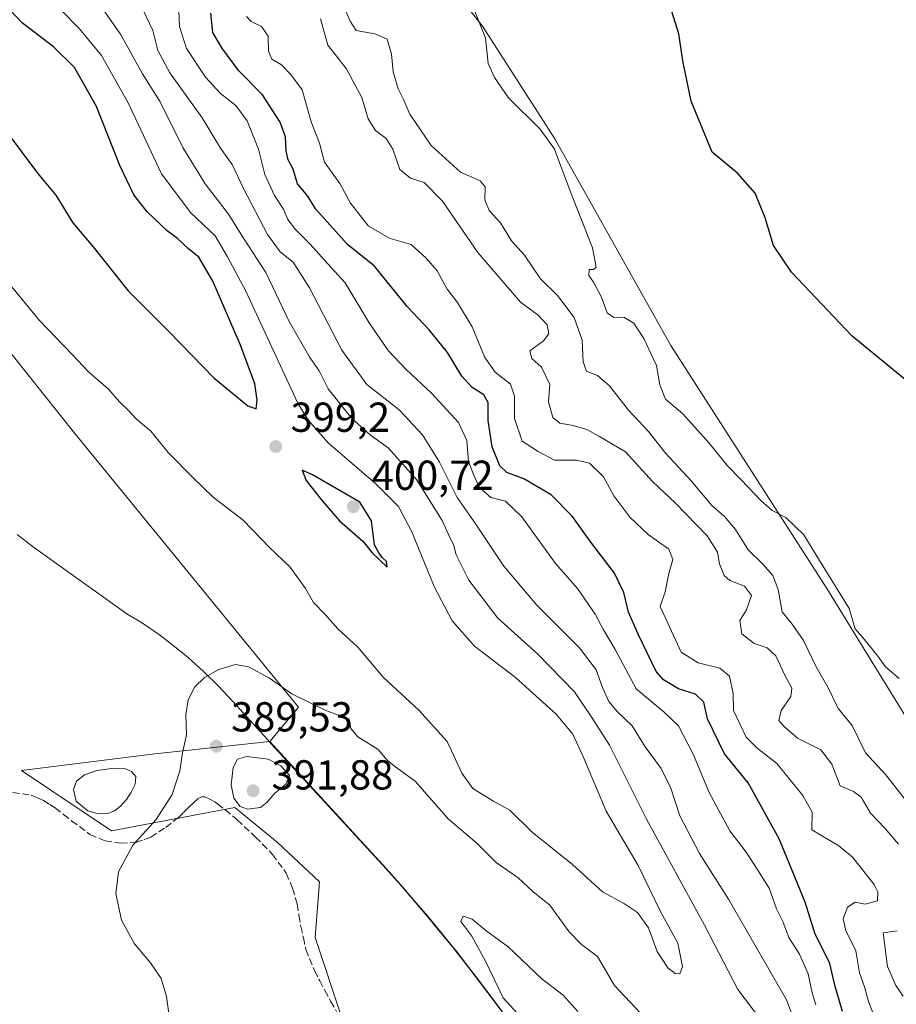
# Model space of a CAD drawing. Units: metres. Extents: x 590875 to 594344, y 4691962 to 4694370.
# Drawn here: x 593663 to 593873, y 4693162 to 4693398 of the extents above; entities that cross this region are included whole.
import ezdxf

# ---------------------------------------------------------------- set-up
doc = ezdxf.new("R2010")
doc.units = ezdxf.units.M
doc.header["$MEASUREMENT"] = 0
doc.linetypes.add('DGN Style 3', pattern=[2.307223, 1.648017, -0.659207])
for name, color, linetype, lineweight in [('Cultivos herbáceos CxS', 92, 'Continuous', 0), ('Curva de nivel maestra', 30, 'Continuous', 30), ('Curva de nivel normal', 30, 'Continuous', 0), ('Estanque Cxs', 5, 'Continuous', 0), ('Matorral CxS', 135, 'Continuous', 0), ('Municipio', 91, 'Continuous', 13), ('Municipio CxS', 4, 'Continuous', 0), ('Punto de cota en terreno', 7, 'Continuous', 0), ('Rótulo de punto de cota en terreno', 7, 'Continuous', 0), ('Senda', 7, 'DGN Style 3', 0)]:
    doc.layers.add(name, color=color, linetype=linetype, lineweight=lineweight)
doc.styles.add('Style-Arial', font='txt')

# ---------------------------------------------------------------- blocks, each defined once
blk = doc.blocks.new('*U9')
at = {"layer": 'Matorral CxS', "color": 135, "linetype": 'Continuous', "lineweight": 0}
for points in [[(593343.0565, 4693930.6125, 364.3274), (593407.9873, 4693844.9559, 366.6784), (593439.1679, 4693809.4361, 365.2116), (593459.5169, 4693793.5901, 366.7189), (593516.1517, 4693728.2569, 363.4461), (593539.6887, 4693704.7927, 362.7689), (593600.8071, 4693617.2345, 361.4024), (593649.1871, 4693551.2525, 361.426), (593705.2014, 4693477.6603, 359.4299), (593744.6519, 4693433.2609, 356.9761), (593773.8885, 4693395.9779, 355.2503), (593791.2427, 4693369.0653, 354.6115), (593819.009, 4693319.5829, 354.236), (593856.3199, 4693261.4193, 355.6323), (593903.1279, 4693185.4455, 358.0803)], [(593779.6709, 4693158.7397, 386.2248), (593776.7009, 4693162.7597, 386.5716), (593773.7109, 4693166.7597, 387.4289), (593770.6711, 4693170.7397, 387.4206), (593767.5911, 4693174.6697, 387.0674), (593767.0711, 4693175.3097, 387.0378), (593763.9211, 4693179.1997, 387.1077), (593760.7311, 4693183.0397, 386.7712), (593757.4913, 4693186.8597, 386.686), (593754.2113, 4693190.6297, 387.0636), (593750.8913, 4693194.3697, 387.3974), (593722.9717, 4693224.7697, 389.199), (593722.9683, 4693224.7727, 389.1992), (593729.8271, 4693233.0057, 389.8789), (593676.3057, 4693298.4745, 392.7483), (593654.0301, 4693326.3863, 393.3922)]]:
    blk.add_polyline3d(points, dxfattribs=at)
blk = doc.blocks.new('*U12')
at = {"layer": 'Cultivos herbáceos CxS', "color": 92, "linetype": 'Continuous', "lineweight": 0}
for points in [[(593903.1279, 4693185.4455, 358.0803), (593856.3199, 4693261.4193, 355.6323), (593819.009, 4693319.5829, 354.236), (593791.2427, 4693369.0653, 354.6115), (593773.8885, 4693395.9779, 355.2503), (593744.6519, 4693433.2609, 356.9761), (593705.2014, 4693477.6603, 359.4299), (593649.1871, 4693551.2525, 361.426), (593600.8071, 4693617.2345, 361.4024), (593539.6887, 4693704.7927, 362.7689), (593516.1517, 4693728.2569, 363.4461), (593459.5169, 4693793.5901, 366.7189), (593439.1679, 4693809.4361, 365.2116), (593407.9873, 4693844.9559, 366.6784), (593343.0565, 4693930.6125, 364.3274)], [(593654.0301, 4693326.3863, 393.3922), (593676.3057, 4693298.4745, 392.7483), (593729.8271, 4693233.0057, 389.8789), (593722.9683, 4693224.7727, 389.1992), (593695.4837, 4693221.8191, 390.8162), (593663.5367, 4693217.8243, 391.8672), (593685.1007, 4693203.4415, 391.0657), (593714.6526, 4693209.0339, 389.5854), (593724.7423, 4693200.7299, 389.6254), (593734.9183, 4693191.2189, 389.2103), (593733.8201, 4693177.8711, 388.1956), (593740.2099, 4693158.6943, 386.6248)]]:
    blk.add_polyline3d(points, dxfattribs=at)
blk = doc.blocks.new('5PATER')
at = {"layer": 'Punto de cota en terreno', "linetype": 'Continuous', "lineweight": 0}
h = blk.add_hatch(color=51, dxfattribs=at)
edge = h.paths.add_edge_path()
edge.add_ellipse((0, 0), major_axis=(-0.11, -0.111), ratio=0.999422, start_angle=0, end_angle=360)

msp = doc.modelspace()

# ---------------------------------------------------------------- linework, layer by layer
at = {"layer": 'Cultivos herbáceos CxS', "color": 92, "linetype": 'Continuous', "lineweight": 0}
for points in [[(593066.7915, 4694019.2137, 385.9546), (593080.6355, 4694017.8177, 386.7402), (593103.5233, 4694003.2461, 388.0171), (593147.4205, 4693958.2193, 387.7004), (593169.9626, 4693940.8003, 389.1958), (593188.3325, 4693929.6129, 390.5158), (593211.6539, 4693904.9681, 391.5817), (593225.6633, 4693883.3945, 391.6402), (593258.1127, 4693847.8763, 393.7735), (593292.1593, 4693807.3583, 395.514), (593296.9521, 4693790.5785, 394.351), (593356.1423, 4693715.9149, 395.6627), (593394.9123, 4693664.7819, 397.3322), (593456.4097, 4693599.2613, 399.9215), (593546.4307, 4693483.1073, 399.5908), (593581.4511, 4693431.0777, 397.0678), (593621.5459, 4693380.9609, 395.7509), (593654.0301, 4693326.3863, 393.3922), (593676.3057, 4693298.4745, 392.7483), (593729.8271, 4693233.0057, 389.8789), (593722.9683, 4693224.7727, 389.1992)], [(593343.0565, 4693930.6125, 364.3274), (593407.9873, 4693844.9559, 366.6784), (593439.1679, 4693809.4361, 365.2116), (593459.5169, 4693793.5901, 366.7189), (593516.1517, 4693728.2569, 363.4461), (593539.6887, 4693704.7927, 362.7689), (593600.8071, 4693617.2345, 361.4024), (593649.1871, 4693551.2525, 361.426), (593705.2014, 4693477.6603, 359.4299), (593744.6519, 4693433.2609, 356.9761), (593773.8885, 4693395.9779, 355.2503), (593791.2427, 4693369.0653, 354.6115), (593819.009, 4693319.5829, 354.236), (593856.3199, 4693261.4193, 355.6323), (593903.1279, 4693185.4455, 358.0803)], [(593722.9683, 4693224.7727, 389.1992), (593695.4837, 4693221.8191, 390.8162), (593663.5367, 4693217.8243, 391.8672), (593685.1007, 4693203.4415, 391.0657), (593714.6526, 4693209.0339, 389.5854), (593724.7423, 4693200.7299, 389.6254), (593734.9183, 4693191.2189, 389.2103), (593733.8201, 4693177.8711, 388.1956), (593740.2099, 4693158.6943, 386.6248), (593748.9947, 4693147.5071, 386.0565), (593749.6355, 4693128.3553, 387.2656), (593757.7803, 4693121.9381, 388.0028), (593793.1643, 4693113.4519, 388.0038), (593794.7571, 4693101.5071, 388.991), (593792.9221, 4693097.1671, 389.1751), (593781.7401, 4693101.9611, 389.2699), (593770.5591, 4693101.9613, 389.556), (593752.1891, 4693091.5735, 391.1278), (593739.0139, 4693076.8219, 393.9926), (593722.2905, 4693066.4701, 395.3574), (593703.4687, 4693069.2009, 396.0649), (593683.05, 4693075.5171, 397.2619), (593648.0791, 4693100.2315, 397.0341)]]:
    msp.add_polyline3d(points, dxfattribs=at)
at = {"layer": 'Curva de nivel maestra', "color": 30, "linetype": 'Continuous', "lineweight": 30, "flags": 128}
for points, elevation in [([(593659.4, 4693371.4901), (593667.4, 4693360.8501), (593671.76, 4693355.5401), (593675.86, 4693348.9401), (593680.72, 4693343.1701), (593689.09, 4693332.6601), (593698.93, 4693322.8401), (593709.63, 4693311.8501), (593717.76, 4693305.1001), (593719.73, 4693304.4101), (593719.96, 4693306.5101), (593719.39, 4693310.3901), (593715.99, 4693319.6401), (593709.36, 4693334.9601), (593706, 4693340.7501), (593703.5, 4693342.7401), (593700.92, 4693345.1701), (593698.39, 4693347.0001), (593693.64, 4693351.5501), (593690.43, 4693355.6701), (593687.09, 4693362.6701), (593681.54, 4693376.7801), (593676.23, 4693386.1401), (593671.18, 4693391.0801), (593663.83, 4693396.7201), (593657.59, 4693403.2501)], 400), ([(593860.12, 4693160.1701), (593858.28, 4693166.4401), (593857.04, 4693171.6701), (593853.47, 4693178.9201), (593851.12, 4693186.3801), (593844.96, 4693201.4801), (593837.53, 4693214.8701), (593831.88, 4693221.8101), (593827.8, 4693230.2201), (593826.89, 4693234.1801), (593824.89, 4693236.1001), (593820.85, 4693237.4401), (593817.24, 4693239.5601), (593815.45, 4693241.5801), (593811.2, 4693250.4901), (593808.84, 4693255.7801), (593807.72, 4693260.4601), (593805.48, 4693265.0601), (593799.81, 4693272.5401), (593795.49, 4693278.6501), (593790.38, 4693283.8701), (593783.8, 4693287.6401), (593779.7, 4693289.1801), (593778.06, 4693290.7601), (593776.21, 4693295.3001), (593775.29, 4693301.6201), (593775.28, 4693305.9001), (593774.26, 4693307.7601), (593771.44, 4693309.5201), (593768.94, 4693312.2401), (593765.57, 4693317.9101), (593761.18, 4693323.3101), (593755.84, 4693328.9401), (593748.03, 4693338.5501), (593741.58, 4693343.7801), (593733.92, 4693352.3101), (593732.07, 4693355.3001), (593729.66, 4693358.2701), (593728.56, 4693361.7601), (593727.4, 4693364.0401), (593726.89, 4693366.1301), (593726.73, 4693369.4801), (593725.47, 4693373.0401), (593721.27, 4693379.6001), (593715.59, 4693385.3401), (593711.48, 4693390.8301), (593709.33, 4693394.4601), (593708.86, 4693399.0901)], 375), ([(593875.64, 4693310.9501), (593862.42, 4693321.8401), (593847.86, 4693337.1601), (593843.56, 4693343.4901), (593841.56, 4693350.1601), (593839.15, 4693356.0501), (593835.02, 4693360.7701), (593828.88, 4693365.8101), (593823.85, 4693378.0601), (593821.83, 4693387.7001), (593820.92, 4693394.1801), (593819.17, 4693399.7501)], 350), ([(593751.06, 4693266.4801), (593750.95, 4693267.8401), (593749.88, 4693268.8401), (593749.05, 4693270.0801), (593748.05, 4693271.9001), (593747.38, 4693277.5701), (593744.54, 4693282.0401), (593733.19, 4693288.6001), (593730.75, 4693289.7501), (593731.67, 4693287.2401), (593735.64, 4693282.3401), (593739.67, 4693277.5801), (593745.3, 4693272.7101), (593747.54, 4693269.9201), (593751.06, 4693266.4801)], 400)]:
    msp.add_lwpolyline(points, dxfattribs=dict(at, elevation=elevation))
at = {"layer": 'Curva de nivel normal', "color": 30, "linetype": 'Continuous', "lineweight": 0, "flags": 128}
for points, elevation in [([(593840.56, 4693158.1801), (593835.06, 4693165.4101), (593827.03, 4693180.8701), (593813.13, 4693206.3901), (593804.3, 4693223.9401), (593799.92, 4693230.7501), (593795.91, 4693236.7001), (593787.14, 4693245.6801), (593777.62, 4693254.3201), (593770.67, 4693263.4201), (593767.63, 4693269.4401), (593766.99, 4693271.9201), (593766.19, 4693273.4501), (593764.28, 4693277.7101), (593758.15, 4693287.4701), (593751.37, 4693295.0601), (593747.1, 4693298.0901), (593742.64, 4693302.1001), (593736.97, 4693309.2401), (593734.79, 4693313.4801), (593732.56, 4693316.6801), (593727.67, 4693325.3301), (593722.02, 4693337.0501), (593716.88, 4693344.9901), (593713.14, 4693351.0401), (593707.54, 4693358.2601), (593702.18, 4693366.9801), (593696.72, 4693377.8901), (593692.55, 4693384.6301), (593687.25, 4693394.0901), (593674.79, 4693411.8401)], 390), ([(593737.14, 4693409.2501), (593742.26, 4693397.1701), (593743.69, 4693394.9401), (593748.16, 4693394.1401), (593751.09, 4693392.9201), (593752.11, 4693389.2601), (593752.5, 4693385.0901), (593753.72, 4693380.9801), (593755.12, 4693378.3001), (593756.51, 4693374.9601), (593761.59, 4693367.4201), (593768.65, 4693361.0601), (593773.34, 4693359.0001), (593774.55, 4693357.5801), (593774.5, 4693354.4201), (593775.51, 4693351.9101), (593778.24, 4693348.9001), (593780.85, 4693344.6401), (593783.94, 4693341.2101), (593787.83, 4693335.5501), (593791.89, 4693331.5501), (593795.88, 4693326.2701), (593797.8, 4693320.8801), (593798.02, 4693315.6301), (593798.84, 4693313.4501), (593801.46, 4693312.4001), (593804.3, 4693309.9001), (593808.84, 4693304.1201), (593813.69, 4693298.9701), (593817.82, 4693293.7601), (593823.85, 4693287.1801), (593828.78, 4693281.2801), (593831.82, 4693278.6101), (593834.45, 4693275.5601), (593837.49, 4693270.6401), (593840.94, 4693267.3101), (593843.42, 4693264.5601), (593844.7, 4693261.1401), (593845.61, 4693255.8601), (593848.07, 4693252.8401), (593850.76, 4693248.9301), (593853.8, 4693242.7001), (593856.56, 4693237.7901), (593859.09, 4693232.6901), (593862.38, 4693228.6101), (593865.6, 4693222.1001), (593870.36, 4693216.8701), (593875.13, 4693210.9401)], 360), ([(593849.48, 4693155.5601), (593846.71, 4693162.9501), (593832.81, 4693187.0701), (593825.82, 4693197.9601), (593821.13, 4693207.0401), (593818.97, 4693213.6001), (593816.7, 4693218.3701), (593812.89, 4693223.5201), (593809.72, 4693228.5801), (593806.19, 4693231.9301), (593804.19, 4693234.3501), (593802.62, 4693237.7101), (593801.1, 4693241.9701), (593797.11, 4693247.2501), (593786.9, 4693257.4001), (593778.98, 4693266.7801), (593772.34, 4693276.7801), (593767.85, 4693283.1601), (593763.62, 4693291.6501), (593759.57, 4693298.1601), (593753.95, 4693304.1501), (593746.23, 4693310.2601), (593740.2, 4693318.4601), (593732.47, 4693333.3901), (593728.6, 4693339.5101), (593725.44, 4693341.9701), (593722.45, 4693346.1701), (593716.77, 4693356.9601), (593714.02, 4693362.9301), (593711.22, 4693366.7901), (593706.79, 4693374.0301), (593699.08, 4693384.8601), (593696.16, 4693390.2101), (593694.96, 4693394.9301), (593691.71, 4693401.8001)], 385), ([(593771.72, 4693400.3001), (593774.63, 4693393.2301), (593775.3, 4693387.0401), (593776.78, 4693383.7001), (593780.17, 4693378.8501), (593787.68, 4693371.3201), (593791.12, 4693366.5501), (593794.84, 4693356.7701), (593800.24, 4693342.9801), (593801.14, 4693338.3101), (593800.47, 4693337.7401), (593799.41, 4693337.7801), (593799.34, 4693336.3201), (593800.49, 4693334.7601), (593802.32, 4693331.2601), (593803.78, 4693327.3701), (593805.37, 4693326.2501), (593807.76, 4693326.3501), (593810.14, 4693324.9101), (593812.53, 4693321.2801), (593815.55, 4693314.7801), (593816.39, 4693310.1901), (593817.7, 4693306.7601), (593821.84, 4693303.1801), (593828.2, 4693296.2101), (593832.53, 4693290.7401), (593835.86, 4693287.4501), (593840.51, 4693282.4501), (593843.26, 4693280.1201), (593846.51, 4693278.4101), (593850.82, 4693274.2601), (593854.57, 4693268.1401), (593861.65, 4693256.6101), (593863.16, 4693251.7901), (593865.25, 4693249.2901), (593868.57, 4693245.1901), (593870.38, 4693242.6601), (593873.63, 4693239.8701)], 355), ([(593673.01, 4693399.9001), (593677.48, 4693395.3801), (593682.73, 4693388.9601), (593689.09, 4693377.6601), (593697.06, 4693360.6401), (593704.06, 4693351.3001), (593709.88, 4693345.7801), (593712.9, 4693340.8101), (593717.19, 4693332.7001), (593729.69, 4693305.8101), (593732.14, 4693301.6901), (593737.02, 4693296.2001), (593748.35, 4693286.5001), (593753.8, 4693281.0601), (593756.96, 4693274.9601), (593762.31, 4693261.8601), (593766.66, 4693253.6601), (593772, 4693247.6001), (593781.8, 4693240.1101), (593791.53, 4693231.3001), (593795.55, 4693226.5401), (593798.18, 4693220.8001), (593803.48, 4693208.1001), (593811.17, 4693195.1301), (593816.51, 4693184.1401), (593820.71, 4693176.5201), (593821.82, 4693170.9801), (593821.15, 4693169.1601), (593820.02, 4693169.2301), (593818.25, 4693170.6201), (593815.75, 4693174.5701), (593813.66, 4693180.2201), (593811.04, 4693183.8801), (593807.63, 4693186.0801), (593802.64, 4693188.8101), (593795.43, 4693195.3901), (593785.78, 4693203.0601), (593780.43, 4693208.3701), (593776.58, 4693210.5201), (593771.62, 4693213.5601), (593768.94, 4693217.2101), (593765.46, 4693224.7601), (593758.64, 4693232.2801), (593750.24, 4693240.1201), (593744.06, 4693247.4001), (593739.28, 4693251.7501), (593736.25, 4693255.1901), (593733.49, 4693258.0901), (593731.52, 4693261.4401), (593727.88, 4693266.5401), (593722.96, 4693271.2101), (593716.6, 4693277.7501), (593709.42, 4693283.2901), (593704.57, 4693288.0001), (593698.68, 4693293.9401), (593694.54, 4693299.0901), (593691.03, 4693302.0301), (593689.1, 4693304.1201), (593687.05, 4693306.0701), (593684.41, 4693309.0901), (593679.57, 4693313.2601), (593675.75, 4693317.3701), (593667.86, 4693325.5801), (593661.14, 4693333.6601)], 395), ([(593701.25, 4693399.6901), (593701.41, 4693395.9501), (593703.09, 4693390.6601), (593707.58, 4693383.8201), (593711.2, 4693379.9201), (593714.86, 4693377.0001), (593717.57, 4693373.3801), (593720.26, 4693366.5301), (593721.83, 4693360.5001), (593724.12, 4693355.4701), (593726.24, 4693352.1901), (593727.33, 4693349.7401), (593729.14, 4693347.3101), (593732.67, 4693343.8401), (593736.08, 4693340.0101), (593741.04, 4693334.5501), (593746.76, 4693324.9701), (593751.36, 4693318.4101), (593755.64, 4693313.8201), (593761.81, 4693308.0801), (593768.13, 4693301.1201), (593770.18, 4693296.8001), (593770.55, 4693291.8201), (593771.75, 4693288.6801), (593773.08, 4693285.6801), (593775.9, 4693283.1601), (593779.38, 4693282.3101), (593783.32, 4693278.5901), (593791.35, 4693267.4001), (593796.66, 4693261.4001), (593800.91, 4693255.3101), (593802.88, 4693251.5001), (593805.69, 4693246.8301), (593810.68, 4693237.3701), (593817.38, 4693231.8501), (593820.8, 4693228.5301), (593824.35, 4693221.7801), (593828.2, 4693212.6101), (593833.15, 4693203.4401), (593837.04, 4693198.3401), (593839.63, 4693194.2501), (593842.56, 4693189.6801), (593844.3, 4693184.7601), (593845.81, 4693181.7401), (593847.21, 4693177.9201), (593849.76, 4693173.9201), (593851.9, 4693169.1601), (593852.82, 4693164.6401), (593853.73, 4693161.8001)], 380), ([(593868.08, 4693158.0401), (593866.33, 4693162.5801), (593865.32, 4693166.0801), (593864.19, 4693169.4401), (593863.26, 4693174.7001), (593860.88, 4693179.5701), (593860.22, 4693182.3601), (593861.29, 4693185.1601), (593863.16, 4693186.3501), (593865.51, 4693185.9001), (593868.5, 4693186.6501), (593868.57, 4693188.8101), (593867.64, 4693190.6001), (593862.48, 4693197.1201), (593859.2, 4693199.8401), (593852.73, 4693203.6901), (593852.79, 4693207.9101), (593850.62, 4693211.9001), (593844.41, 4693219.5401), (593839.56, 4693223.2501), (593837.01, 4693225.8101), (593834.03, 4693232.2201), (593833.89, 4693236.2701), (593833.06, 4693240.4401), (593830.75, 4693242.3801), (593825.52, 4693243.6001), (593821.5, 4693246.1601), (593816.44, 4693257.0701), (593817.65, 4693260.6401), (593818.55, 4693265.0101), (593819.45, 4693268.3901), (593818.53, 4693270.8401), (593813.58, 4693274.3501), (593809.17, 4693278.4801), (593805.36, 4693283.6301), (593802.86, 4693288.1001), (593799.52, 4693291.3801), (593796.4, 4693292.1001), (593791.14, 4693292.1001), (593787.26, 4693294.1801), (593783.41, 4693296.6701), (593781.61, 4693302.1101), (593781.59, 4693307.4601), (593780.58, 4693310.3201), (593776.97, 4693313.2101), (593774.45, 4693316.7101), (593771.46, 4693324.0601), (593767.92, 4693329.8401), (593765.42, 4693333.0301), (593763.04, 4693337.4801), (593760.46, 4693340.4901), (593756.87, 4693343.7801), (593751.84, 4693345.1601), (593746.62, 4693348.1101), (593742.32, 4693353.6601), (593739.76, 4693358.3601), (593736.07, 4693363.4801), (593734.86, 4693368.0301), (593732.92, 4693373.0801), (593730.76, 4693380.7401), (593727.92, 4693384.5001), (593725.79, 4693386.7101), (593723.5, 4693388.1301), (593722.72, 4693390.0001), (593722.63, 4693393.6401), (593721, 4693395.8901), (593718.54, 4693397.0901), (593717.44, 4693398.2901)], 370), ([(593873.46, 4693200.2601), (593870.23, 4693204.0201), (593866.81, 4693207.6701), (593864.58, 4693211.4801), (593862.71, 4693212.8401), (593859.57, 4693214.1701), (593857.57, 4693219.3701), (593854.9, 4693222.7801), (593849.35, 4693225.6301), (593846.13, 4693228.4101), (593844.86, 4693229.8001), (593845.44, 4693232.2101), (593847.71, 4693235.6001), (593847.95, 4693237.5201), (593846.29, 4693240.6401), (593844.12, 4693245.3101), (593842.06, 4693247.2001), (593838.98, 4693248.2601), (593835.96, 4693250.5701), (593835.54, 4693253.7801), (593837.14, 4693256.2901), (593838.34, 4693259.7501), (593836.6, 4693262.0101), (593833.16, 4693263.3401), (593831.79, 4693264.5601), (593830.68, 4693267.3001), (593830.16, 4693270.0901), (593827.7, 4693274.0101), (593820.14, 4693281.8201), (593814.58, 4693287.0101), (593808.15, 4693294.0901), (593801.94, 4693297.7801), (593798.9, 4693299.4301), (593795.62, 4693300.4601), (593792.39, 4693300.9901), (593790.76, 4693302.3601), (593789.72, 4693306.0601), (593790.04, 4693310.2501), (593788.06, 4693314.3901), (593785.71, 4693316.4601), (593785.27, 4693318.3101), (593788.48, 4693320.7001), (593789.76, 4693322.3401), (593789.41, 4693324.5501), (593787.25, 4693326.8501), (593782.99, 4693329.9201), (593772.77, 4693341.8701), (593764.37, 4693354.1001), (593759.96, 4693358.6001), (593756.71, 4693359.6301), (593754.13, 4693361.7201), (593752.48, 4693366.5701), (593750.87, 4693369.1401), (593748.3, 4693371.0601), (593746.55, 4693373.8001), (593744.99, 4693378.9101), (593741.26, 4693385.8501), (593736.85, 4693391.4201), (593735.16, 4693397.7401)], 365), ([(593699.07, 4693157.9401), (593698.3, 4693163.7501), (593696.99, 4693168.0601), (593694.44, 4693171.8401), (593690.64, 4693176.3501), (593687.52, 4693182.0701), (593686.15, 4693188.3801), (593686.77, 4693193.6301), (593690.21, 4693199.9801), (593695.79, 4693206.1301), (593699.65, 4693212.1201), (593701.42, 4693217.7901), (593702.1, 4693222.1201), (593703.03, 4693226.3801), (593702.92, 4693231.2501), (593703.42, 4693234.7801), (593705.06, 4693237.8901), (593707.4, 4693240.1201), (593710.81, 4693242.0101), (593714.76, 4693243.1901), (593717.86, 4693242.6701), (593722.9, 4693239.9901), (593728.26, 4693236.1901), (593736.23, 4693232.2701), (593741.96, 4693230.1201), (593742.37, 4693227.9401), (593744.08, 4693225.9101), (593748.96, 4693222.9201), (593751.06, 4693220.3301), (593752.85, 4693218.9301), (593757.83, 4693215.3201), (593765.75, 4693206.2301), (593772.58, 4693200.4301), (593777.18, 4693195.8701), (593782.48, 4693192.1301), (593785.94, 4693188.9001), (593790.05, 4693185.6601), (593794.63, 4693179.2401), (593797.6, 4693176.2301), (593801.41, 4693173.3701), (593805.54, 4693166.3701), (593811.72, 4693159.7601)], 390), ([(593717.46, 4693221.2201), (593715.26, 4693220.5801), (593714.26, 4693218.5601), (593713.76, 4693214.4501), (593714.37, 4693211.2401), (593715.9, 4693209.2201), (593717.66, 4693208.6101), (593720.73, 4693209.0001), (593722.34, 4693210.2601), (593724.09, 4693212.3401), (593726.85, 4693214.6001), (593727.75, 4693216.6801), (593725.63, 4693218.9701), (593722.59, 4693220.5301), (593717.46, 4693221.2201)], 390), ([(593782.25, 4693159.7501), (593778.83, 4693163.4701), (593774.64, 4693172.2601), (593771.38, 4693178.2001), (593768.76, 4693181.7001), (593769.31, 4693182.9801), (593771.4, 4693182.2401), (593774.71, 4693179.5601), (593780.06, 4693175.6601), (593788.18, 4693167.9201), (593793.16, 4693164.1501), (593796.76, 4693160.1401)], 385), ([(593874.65, 4693163.8801), (593872.86, 4693166.4101), (593870.9, 4693170.9301), (593869.8, 4693179.0001), (593873.16, 4693179.4801)], 365)]:
    msp.add_lwpolyline(points, dxfattribs=dict(at, elevation=elevation))
at = {"layer": 'Estanque Cxs', "color": 5, "linetype": 'Continuous', "lineweight": 0}
msp.add_polyline3d([(593684.2401, 4693207.5901, 390.6926), (593682.7801, 4693207.4701, 390.7607), (593681.3301, 4693207.6301, 390.9909), (593679.4701, 4693208.1701, 391.3098), (593678.0601, 4693209.3501, 391.468), (593676.6501, 4693210.5401, 391.5731), (593676.3301, 4693211.9101, 391.5332), (593676.0101, 4693213.2901, 391.5536), (593676.6901, 4693215.2901, 391.4477), (593678.6701, 4693216.8101, 391.2457), (593681.5801, 4693217.8301, 390.9452), (593684.5301, 4693218.2201, 390.8252), (593686.4901, 4693218.4201, 390.7965), (593688.4601, 4693218.2801, 390.7837), (593689.9101, 4693217.6101, 390.7864), (593690.8901, 4693216.4301, 390.7847), (593690.8001, 4693214.5501, 390.7376), (593689.8101, 4693212.6801, 390.6037), (593688.6601, 4693210.9101, 390.5441), (593687.2501, 4693209.2901, 390.5044), (593685.8201, 4693208.2301, 390.5999)], close=True, dxfattribs=at)
msp.add_polyline3d([(593684.2401, 4693207.5901, 390.6926), (593682.7801, 4693207.4701, 390.7607), (593681.3301, 4693207.6301, 390.9909), (593679.4701, 4693208.1701, 391.3098), (593678.0601, 4693209.3501, 391.468), (593676.6501, 4693210.5401, 391.5731), (593676.3301, 4693211.9101, 391.5332), (593676.0101, 4693213.2901, 391.5536), (593676.6901, 4693215.2901, 391.4477), (593678.6701, 4693216.8101, 391.2457), (593681.5801, 4693217.8301, 390.9452), (593684.5301, 4693218.2201, 390.8252), (593686.4901, 4693218.4201, 390.7965), (593688.4601, 4693218.2801, 390.7837), (593689.9101, 4693217.6101, 390.7864), (593690.8901, 4693216.4301, 390.7847), (593690.8001, 4693214.5501, 390.7376), (593689.8101, 4693212.6801, 390.6037), (593688.6601, 4693210.9101, 390.5441), (593687.2501, 4693209.2901, 390.5044), (593685.8201, 4693208.2301, 390.5999), (593684.2401, 4693207.5901, 390.6926)], dxfattribs=at)
at = {"layer": 'Matorral CxS', "color": 135, "linetype": 'Continuous', "lineweight": 0}
for points in [[(593066.7915, 4694019.2137, 385.9546), (593080.6355, 4694017.8177, 386.7402), (593103.5233, 4694003.2461, 388.0171), (593147.4205, 4693958.2193, 387.7004), (593169.9626, 4693940.8003, 389.1958), (593188.3325, 4693929.6129, 390.5158), (593211.6539, 4693904.9681, 391.5817), (593225.6633, 4693883.3945, 391.6402), (593258.1127, 4693847.8763, 393.7735), (593292.1593, 4693807.3583, 395.514), (593296.9521, 4693790.5785, 394.351), (593356.1423, 4693715.9149, 395.6627), (593394.9123, 4693664.7819, 397.3322), (593456.4097, 4693599.2613, 399.9215), (593546.4307, 4693483.1073, 399.5908), (593581.4511, 4693431.0777, 397.0678), (593621.5459, 4693380.9609, 395.7509), (593654.0301, 4693326.3863, 393.3922), (593676.3057, 4693298.4745, 392.7483), (593729.8271, 4693233.0057, 389.8789), (593722.9683, 4693224.7727, 389.1992)], [(593343.0565, 4693930.6125, 364.3274), (593407.9873, 4693844.9559, 366.6784), (593439.1679, 4693809.4361, 365.2116), (593459.5169, 4693793.5901, 366.7189), (593516.1517, 4693728.2569, 363.4461), (593539.6887, 4693704.7927, 362.7689), (593600.8071, 4693617.2345, 361.4024), (593649.1871, 4693551.2525, 361.426), (593705.2014, 4693477.6603, 359.4299), (593744.6519, 4693433.2609, 356.9761), (593773.8885, 4693395.9779, 355.2503), (593791.2427, 4693369.0653, 354.6115), (593819.009, 4693319.5829, 354.236), (593856.3199, 4693261.4193, 355.6323), (593903.1279, 4693185.4455, 358.0803)], [(593722.9683, 4693224.7727, 389.1992), (593695.4837, 4693221.8191, 390.8162), (593663.5367, 4693217.8243, 391.8672), (593685.1007, 4693203.4415, 391.0657), (593714.6526, 4693209.0339, 389.5854), (593724.7423, 4693200.7299, 389.6254), (593734.9183, 4693191.2189, 389.2103), (593733.8201, 4693177.8711, 388.1956), (593740.2099, 4693158.6943, 386.6248), (593748.9947, 4693147.5071, 386.0565), (593749.6355, 4693128.3553, 387.2656), (593757.7803, 4693121.9381, 388.0028), (593793.1643, 4693113.4519, 388.0038), (593794.7571, 4693101.5071, 388.991), (593792.9221, 4693097.1671, 389.1751), (593781.7401, 4693101.9611, 389.2699), (593770.5591, 4693101.9613, 389.556), (593752.1891, 4693091.5735, 391.1278), (593739.0139, 4693076.8219, 393.9926), (593722.2905, 4693066.4701, 395.3574), (593703.4687, 4693069.2009, 396.0649), (593683.05, 4693075.5171, 397.2619), (593648.0791, 4693100.2315, 397.0341)], [(593740.2099, 4693158.6943, 386.6248), (593733.8201, 4693177.8711, 388.1956), (593734.9183, 4693191.2189, 389.2103), (593724.7423, 4693200.7299, 389.6254), (593714.6526, 4693209.0339, 389.5854), (593685.1007, 4693203.4415, 391.0657), (593663.5367, 4693217.8243, 391.8672), (593695.4837, 4693221.8191, 390.8162), (593722.9683, 4693224.7727, 389.1992), (593722.9717, 4693224.7697, 389.199), (593750.8913, 4693194.3697, 387.3974), (593754.2113, 4693190.6297, 387.0636), (593757.4913, 4693186.8597, 386.686), (593760.7311, 4693183.0397, 386.7712), (593763.9211, 4693179.1997, 387.1077), (593767.0711, 4693175.3097, 387.0378), (593767.5911, 4693174.6697, 387.0674), (593770.6711, 4693170.7397, 387.4206), (593773.7109, 4693166.7597, 387.4289), (593776.7009, 4693162.7597, 386.5716), (593779.6709, 4693158.7397, 386.2248)], [(593722.9683, 4693224.7727, 389.1992), (593722.9717, 4693224.7697, 389.199), (593750.8913, 4693194.3697, 387.3974), (593754.2113, 4693190.6297, 387.0636), (593757.4913, 4693186.8597, 386.686), (593760.7311, 4693183.0397, 386.7712), (593763.9211, 4693179.1997, 387.1077), (593767.0711, 4693175.3097, 387.0378), (593767.5911, 4693174.6697, 387.0674), (593770.6711, 4693170.7397, 387.4206), (593773.7109, 4693166.7597, 387.4289), (593776.7009, 4693162.7597, 386.5716), (593779.6709, 4693158.7397, 386.2248)]]:
    msp.add_polyline3d(points, dxfattribs=at)
at = {"layer": 'Municipio', "color": 91, "linetype": 'Continuous', "lineweight": 13, "flags": 128}
msp.add_lwpolyline([(593779.641, 4693158.648), (593776.669, 4693162.669), (593773.676, 4693166.675), (593770.645, 4693170.651), (593767.558, 4693174.584), (593767.04, 4693175.225), (593763.894, 4693179.11), (593760.702, 4693182.957), (593757.466, 4693186.768), (593754.185, 4693190.543), (593750.861, 4693194.282), (593723.334, 4693224.254), (593722.427, 4693225.241), (593714.152, 4693234.393), (593710.715, 4693238.047), (593707.137, 4693241.543), (593703.417, 4693244.88), (593702.27, 4693245.84), (593700.999, 4693246.902), (593696.601, 4693250.314), (593692.495, 4693253.152), (593688.796, 4693255.359), (593666.44, 4693271.288), (593662.49, 4693274.372)], dxfattribs=at)
msp.add_lwpolyline([(593779.641, 4693158.648), (593776.669, 4693162.669), (593773.676, 4693166.675), (593770.645, 4693170.651), (593767.558, 4693174.584), (593767.04, 4693175.225), (593763.894, 4693179.11), (593760.702, 4693182.957), (593757.466, 4693186.768), (593754.185, 4693190.543), (593750.861, 4693194.282), (593723.334, 4693224.254), (593722.427, 4693225.241), (593714.152, 4693234.393), (593710.715, 4693238.047), (593707.137, 4693241.543), (593703.417, 4693244.88), (593702.27, 4693245.84), (593700.999, 4693246.902), (593696.601, 4693250.314), (593692.495, 4693253.152), (593688.796, 4693255.359), (593666.44, 4693271.288), (593662.49, 4693274.372)], dxfattribs=at)
at = {"layer": 'Municipio CxS', "color": 4, "linetype": 'Continuous', "lineweight": 0, "flags": 128}
for points in [[(593779.641, 4693158.648), (593776.669, 4693162.669), (593773.676, 4693166.675), (593770.645, 4693170.651), (593767.558, 4693174.584), (593767.04, 4693175.225), (593763.894, 4693179.11), (593760.702, 4693182.957), (593757.466, 4693186.768), (593754.185, 4693190.543), (593750.861, 4693194.282), (593723.334, 4693224.254), (593722.427, 4693225.241), (593714.152, 4693234.393), (593710.715, 4693238.047), (593707.137, 4693241.543), (593703.417, 4693244.88), (593702.27, 4693245.84), (593700.999, 4693246.902), (593696.601, 4693250.314), (593692.495, 4693253.152), (593688.796, 4693255.359), (593666.44, 4693271.288), (593662.49, 4693274.372)], [(593662.49, 4693274.372), (593666.44, 4693271.288), (593688.796, 4693255.359), (593692.495, 4693253.152), (593696.601, 4693250.314), (593700.999, 4693246.902), (593702.27, 4693245.84), (593703.417, 4693244.88), (593707.137, 4693241.543), (593710.715, 4693238.047), (593714.152, 4693234.393), (593722.427, 4693225.241), (593723.334, 4693224.254), (593750.861, 4693194.282), (593754.185, 4693190.543), (593757.466, 4693186.768), (593760.702, 4693182.957), (593763.894, 4693179.11), (593767.04, 4693175.225), (593767.558, 4693174.584), (593770.645, 4693170.651), (593773.676, 4693166.675), (593776.669, 4693162.669), (593779.641, 4693158.648)]]:
    msp.add_lwpolyline(points, dxfattribs=at)
at = {"layer": 'Senda', "color": 7, "linetype": 'DGN Style 3', "lineweight": 0}
msp.add_polyline3d([(593661.4701, 4693212.5951, 392.1098), (593665.9101, 4693211.9451, 392.1042), (593667.5301, 4693211.2551, 392.0704), (593668.8251, 4693210.7001, 392.0396), (593670.3101, 4693209.7551, 391.9897), (593671.6101, 4693208.9301, 391.9509), (593673.6051, 4693207.3551, 391.8222), (593675.5551, 4693205.8201, 391.6235), (593679.9351, 4693202.5651, 391.2449), (593683.5601, 4693201.0401, 390.9509), (593687.2701, 4693200.4251, 390.6377), (593690.9351, 4693200.6601, 390.2292), (593692.9401, 4693201.3701, 390.0627), (593694.5501, 4693201.9351, 389.8584), (593696.4301, 4693203.1451, 389.7009), (593698.0801, 4693204.2101, 389.6394), (593701.1901, 4693206.6701, 389.3843), (593702.4251, 4693207.8901, 389.1863), (593703.6101, 4693209.0651, 389.2154), (593704.6301, 4693210.0201, 389.2173), (593705.9275, 4693211.2101, 389.1798), (593706.6901, 4693211.5401, 389.1148), (593707.4501, 4693211.5175, 389.0247), (593708.6775, 4693211.0175, 389.2539), (593709.8201, 4693210.3401, 389.4354), (593710.5051, 4693209.9001, 389.5229), (593715.1901, 4693206.0551, 389.9024), (593719.6001, 4693201.9301, 389.4264), (593723.6151, 4693197.7901, 389.2533), (593726.9351, 4693193.2651, 389.0229), (593728.4551, 4693189.7201, 388.8093), (593729.5151, 4693185.9151, 388.6725), (593729.9851, 4693183.1951, 388.7147), (593730.4501, 4693180.5251, 388.6958), (593731.0351, 4693177.8401, 388.661), (593731.6551, 4693174.9751, 388.3085), (593733.7251, 4693169.9601, 387.8236), (593734.9551, 4693167.5401, 387.7083), (593736.1351, 4693165.2101, 387.561), (593737.5651, 4693162.6651, 387.2825), (593738.9701, 4693160.1751, 387.4035)], dxfattribs=at)

# ---------------------------------------------------------------- block references
at = {"layer": 'Cultivos herbáceos CxS', "color": 92, "linetype": 'Continuous', "lineweight": 0}
msp.add_blockref('*U12', (0, 0), dxfattribs=at)
at = {"layer": 'Matorral CxS', "color": 135, "linetype": 'Continuous', "lineweight": 0}
msp.add_blockref('*U9', (0, 0), dxfattribs=at)
at = {"layer": 'Punto de cota en terreno', "color": 7, "linetype": 'Continuous', "lineweight": 0, "xscale": 10, "yscale": 10, "zscale": 10}
for p in [(593724.42, 4693295.38, 399.2), (593743, 4693281, 400.72), (593710.2, 4693223.67, 389.53), (593719, 4693213, 391.88)]:
    msp.add_blockref('5PATER', p, dxfattribs=at)

# ---------------------------------------------------------------- texts
at = {"layer": 'Rótulo de punto de cota en terreno', "color": 7, "linetype": 'Continuous', "lineweight": 0, "style": 'Style-Arial'}
for s, p in [('399,2', (593727.9478, 4693298.9078)), ('400,72', (593747.4097, 4693285.0171)), ('389,53', (593713.7278, 4693227.1978)), ('391,88', (593723.4097, 4693213.3071))]:
    msp.add_text(s, height=7, dxfattribs=at).set_placement(p)

doc.saveas('drawing.dxf')
